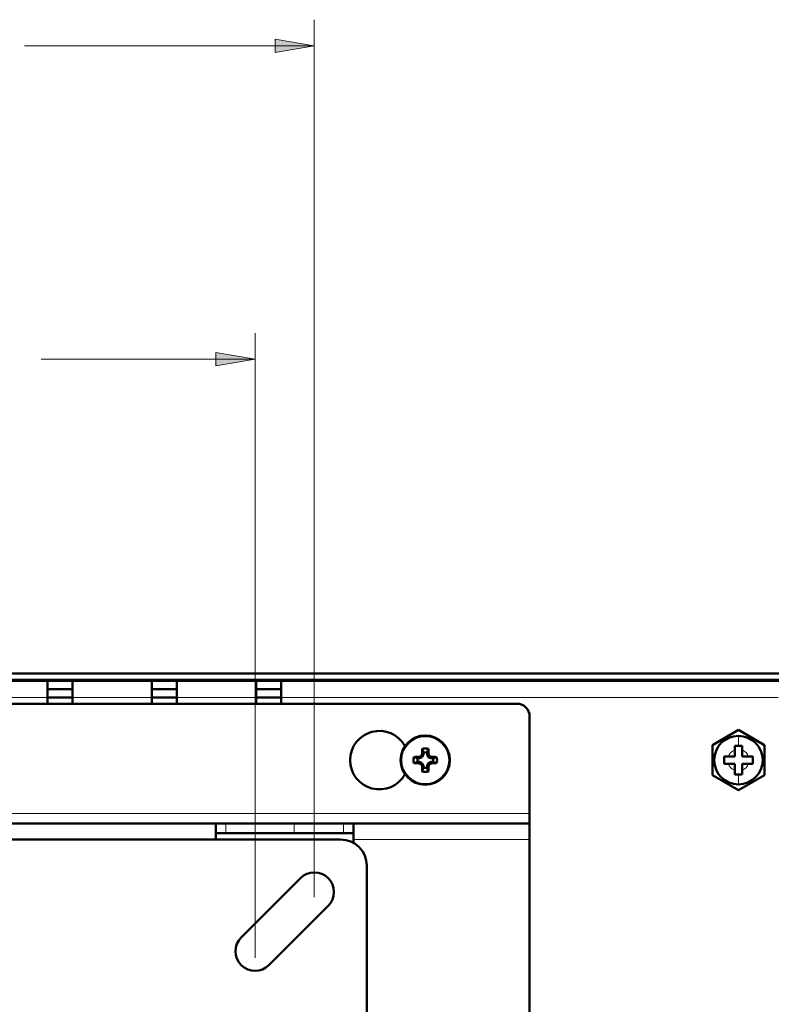
# Model space of a CAD drawing. Units: inches. Extents: x 0 to 1118, y 0 to 864.
# Drawn here: x 471 to 563, y 668 to 787 of the extents above; entities that cross this region are included whole.
import ezdxf

# ---------------------------------------------------------------- set-up
doc = ezdxf.new("R2010")
doc.units = ezdxf.units.IN
doc.header["$MEASUREMENT"] = 0
doc.layers.add('Layer 1', color=7, linetype='Continuous')

msp = doc.modelspace()

# ---------------------------------------------------------------- hatches: boundary and pattern name
at = {"layer": 'Layer 1'}
h = msp.add_hatch(color=7, dxfattribs=at)
h.dxf.hatch_style = 2
h.paths.add_polyline_path([(507.2, 784.1), (502.44, 783.3), (502.44, 784.89)])
h = msp.add_hatch(color=7, dxfattribs=at)
h.dxf.hatch_style = 2
h.paths.add_polyline_path([(500, 746), (495.24, 745.2), (495.24, 746.79)])

# ---------------------------------------------------------------- linework, layer by layer
at = {"layer": 'Layer 1', "color": 7, "lineweight": 13}
for points in [[(507.2, 680.56), (507.2, 787.27)], [(507.2, 784.1), (471.93, 784.1)], [(500, 673.19), (500, 749.17)], [(500, 746), (473.96, 746)], [(465.07, 704.85), (474.73, 704.85)], [(477.77, 704.85), (487.43, 704.85)], [(490.47, 704.85), (500.13, 704.85)], [(503.17, 704.85), (563.63, 704.85)], [(558.8, 698.98), (558.8, 700.18)], [(558.8, 695.48), (558.8, 694.28)], [(533.4, 690.73), (381, 690.73)], [(496.43, 688.34), (496.43, 689.53)], [(504.76, 688.34), (504.76, 689.53)], [(510.77, 688.34), (510.77, 689.53)], [(533.4, 687.58), (511.96, 687.58)]]:
    msp.add_lwpolyline(points, dxfattribs=at)
at = {"layer": 'Layer 1', "lineweight": 0}
for points in [[(507.2, 784.1), (502.44, 783.3), (502.44, 784.89), (507.2, 784.1)], [(507.2, 784.1), (502.44, 783.3), (502.44, 784.89), (507.2, 784.1)], [(500, 746), (495.24, 745.2), (495.24, 746.79), (500, 746)], [(500, 746), (495.24, 745.2), (495.24, 746.79), (500, 746)]]:
    msp.add_lwpolyline(points, dxfattribs=at)
at = {"layer": 'Layer 1', "color": 7, "lineweight": 50}
for points in [[(722.35, 707.75), (192.05, 707.75)], [(721.87, 706.98), (192.53, 706.98)], [(192.53, 706.88), (721.87, 706.88)], [(474.73, 706.88), (474.73, 704.09)], [(477.77, 706.88), (477.77, 704.09)], [(487.43, 706.88), (487.43, 704.09)], [(490.47, 706.88), (490.47, 704.09)], [(500.13, 706.88), (500.13, 704.09)], [(503.17, 706.88), (503.17, 704.09)], [(474.73, 705.87), (477.77, 705.87)], [(487.43, 705.87), (490.47, 705.87)], [(500.13, 705.87), (503.17, 705.87)], [(531.88, 704.09), (382.52, 704.09)], [(477.77, 704.85), (474.73, 704.85)], [(490.47, 704.85), (487.43, 704.85)], [(503.17, 704.85), (500.13, 704.85)], [(533.4, 567.44), (533.4, 702.56)], [(558.8, 700.9), (555.63, 699.06)], [(561.98, 699.06), (558.8, 700.9)], [(518.25, 698.96), (518.22, 698.96)], [(520.32, 698.61), (520.34, 698.57), (520.35, 698.52), (520.37, 698.48), (520.38, 698.43), (520.4, 698.39), (520.42, 698.34), (520.43, 698.29), (520.45, 698.25), (520.46, 698.2), (520.48, 698.16)], [(520.48, 697.94), (520.48, 698.16)], [(520.92, 698.16), (520.94, 698.2), (520.95, 698.25), (520.97, 698.29), (520.98, 698.34), (521, 698.39), (521.02, 698.43), (521.03, 698.48), (521.05, 698.52), (521.06, 698.57), (521.08, 698.61)], [(520.92, 698.16), (520.92, 697.94)], [(555.63, 699.06), (555.63, 695.4)], [(559.24, 698.98), (558.36, 698.98)], [(558.36, 698.98), (558.36, 697.67)], [(559.24, 697.67), (559.24, 698.98)], [(561.98, 695.4), (561.98, 699.06)], [(519.77, 697.45), (519.73, 697.47), (519.68, 697.48), (519.64, 697.5), (519.59, 697.51), (519.54, 697.53), (519.5, 697.55), (519.45, 697.56), (519.41, 697.58), (519.36, 697.59), (519.32, 697.61)], [(519.32, 696.85), (519.36, 696.87), (519.41, 696.88), (519.45, 696.9), (519.5, 696.91), (519.54, 696.93), (519.59, 696.95), (519.64, 696.96), (519.68, 696.98), (519.73, 696.99), (519.77, 697.01)], [(519.77, 697.45), (519.99, 697.45)], [(519.99, 697.01), (519.77, 697.01)], [(519.95, 697.62), (519.99, 697.45)], [(519.95, 696.84), (519.99, 697.01)], [(520.33, 697.6), (519.99, 697.45)], [(519.99, 697.01), (520.33, 696.86)], [(520.2, 697.73), (520.33, 697.6)], [(520.2, 696.73), (520.33, 696.86)], [(520.31, 697.98), (520.48, 697.94)], [(520.48, 697.94), (520.33, 697.6)], [(520.33, 696.86), (520.48, 696.52)], [(521.09, 697.98), (520.92, 697.94)], [(521.07, 697.6), (520.92, 697.94)], [(520.92, 696.52), (521.07, 696.86)], [(521.2, 697.73), (521.07, 697.6)], [(521.41, 697.45), (521.07, 697.6)], [(521.07, 696.86), (521.41, 697.01)], [(521.2, 696.73), (521.07, 696.86)], [(521.45, 697.62), (521.41, 697.45)], [(521.41, 697.45), (521.63, 697.45)], [(521.63, 697.01), (521.41, 697.01)], [(521.45, 696.84), (521.41, 697.01)], [(522.08, 697.61), (522.04, 697.59), (521.99, 697.58), (521.95, 697.56), (521.9, 697.55), (521.86, 697.53), (521.81, 697.51), (521.76, 697.5), (521.72, 697.48), (521.67, 697.47), (521.63, 697.45)], [(521.63, 697.01), (521.67, 696.99), (521.72, 696.98), (521.76, 696.96), (521.81, 696.95), (521.86, 696.93), (521.9, 696.91), (521.95, 696.9), (521.99, 696.88), (522.04, 696.87), (522.08, 696.85)], [(558.36, 697.67), (557.05, 697.67)], [(557.05, 696.79), (557.05, 697.67)], [(560.55, 697.67), (559.24, 697.67)], [(560.55, 697.67), (560.55, 696.79)], [(520.31, 696.48), (520.48, 696.52)], [(520.48, 696.3), (520.46, 696.26), (520.45, 696.21), (520.43, 696.17), (520.42, 696.12), (520.4, 696.07), (520.38, 696.03), (520.37, 695.98), (520.35, 695.94), (520.34, 695.89), (520.32, 695.85)], [(520.48, 696.3), (520.48, 696.52)], [(520.92, 696.52), (520.92, 696.3)], [(521.09, 696.48), (520.92, 696.52)], [(521.08, 695.85), (521.06, 695.89), (521.05, 695.94), (521.03, 695.98), (521.02, 696.03), (521, 696.07), (520.98, 696.12), (520.97, 696.17), (520.95, 696.21), (520.94, 696.26), (520.92, 696.3)], [(557.05, 696.79), (558.36, 696.79)], [(558.36, 696.79), (558.36, 695.48)], [(559.24, 696.79), (560.55, 696.79)], [(559.24, 695.48), (559.24, 696.79)], [(518.22, 695.5), (518.25, 695.5)], [(555.63, 695.4), (558.8, 693.56)], [(558.36, 695.48), (559.24, 695.48)], [(558.8, 693.56), (561.98, 695.4)], [(381, 689.53), (533.4, 689.53)], [(495.24, 687.58), (495.24, 689.53)], [(511.96, 687.17), (511.96, 689.53)], [(403.99, 687.58), (510.41, 687.58)], [(495.24, 688.34), (511.96, 688.34)], [(513.59, 684.4), (513.59, 577.98)], [(498.31, 675.68), (505.51, 682.88)], [(508.89, 679.5), (501.69, 672.3)]]:
    msp.add_lwpolyline(points, dxfattribs=at)
for points in [[(533.4, 702.56), (533.4, 703.41), (532.72, 704.09), (531.88, 704.09)], [(514.22, 700.67), (512.65, 700.27), (511.56, 698.85), (511.56, 697.23)], [(518.22, 698.96), (517.43, 700.37), (515.79, 701.08), (514.22, 700.67)], [(520.32, 698.61), (520.32, 698.4), (520.31, 698.19), (520.31, 697.98)], [(521.08, 698.61), (520.83, 698.68), (520.57, 698.68), (520.32, 698.61)], [(520.92, 698.16), (520.78, 698.19), (520.62, 698.19), (520.48, 698.16)], [(521.09, 697.98), (521.09, 698.19), (521.09, 698.4), (521.08, 698.61)], [(511.56, 697.23), (511.56, 695.61), (512.65, 694.19), (514.22, 693.79)], [(519.32, 697.61), (519.25, 697.36), (519.25, 697.1), (519.32, 696.85)], [(519.95, 697.62), (519.74, 697.62), (519.53, 697.62), (519.32, 697.61)], [(519.77, 697.45), (519.74, 697.31), (519.74, 697.15), (519.77, 697.01)], [(520.2, 697.73), (520.12, 697.69), (520.04, 697.66), (519.95, 697.62)], [(520.31, 697.98), (520.27, 697.9), (520.24, 697.81), (520.2, 697.73)], [(521.2, 697.73), (521.16, 697.81), (521.13, 697.9), (521.09, 697.98)], [(521.45, 697.62), (521.37, 697.66), (521.28, 697.69), (521.2, 697.73)], [(522.08, 697.61), (521.87, 697.62), (521.66, 697.62), (521.45, 697.62)], [(521.63, 697.45), (521.66, 697.31), (521.66, 697.15), (521.63, 697.01)], [(522.08, 697.61), (522.15, 697.36), (522.15, 697.1), (522.08, 696.85)], [(519.32, 696.85), (519.53, 696.85), (519.74, 696.84), (519.95, 696.84)], [(519.95, 696.84), (520.04, 696.8), (520.12, 696.77), (520.2, 696.73)], [(520.2, 696.73), (520.24, 696.65), (520.27, 696.57), (520.31, 696.48)], [(520.31, 696.48), (520.31, 696.27), (520.32, 696.06), (520.32, 695.85)], [(520.32, 695.85), (520.57, 695.78), (520.83, 695.78), (521.08, 695.85)], [(520.48, 696.3), (520.62, 696.27), (520.78, 696.27), (520.92, 696.3)], [(521.08, 695.85), (521.09, 696.06), (521.09, 696.27), (521.09, 696.48)], [(521.09, 696.48), (521.13, 696.57), (521.16, 696.65), (521.2, 696.73)], [(521.2, 696.73), (521.28, 696.77), (521.37, 696.8), (521.45, 696.84)], [(521.45, 696.84), (521.66, 696.84), (521.87, 696.85), (522.08, 696.85)], [(514.22, 693.79), (515.79, 693.38), (517.43, 694.09), (518.22, 695.5)], [(513.59, 684.4), (513.59, 686.16), (512.17, 687.58), (510.41, 687.58)], [(505.51, 682.88), (506.44, 683.81), (507.96, 683.81), (508.89, 682.88)], [(508.89, 682.88), (509.82, 681.95), (509.82, 680.43), (508.89, 679.5)], [(498.31, 675.68), (497.38, 674.75), (497.38, 673.23), (498.31, 672.3)], [(498.31, 672.3), (499.24, 671.37), (500.76, 671.37), (501.69, 672.3)]]:
    msp.add_open_spline(points, degree=3, dxfattribs=at)
for points in [[(523.7, 697.23), (523.7, 698.89), (522.36, 700.23), (520.7, 700.23), (519.04, 700.23), (517.7, 698.89), (517.7, 697.23), (517.7, 695.57), (519.04, 694.23), (520.7, 694.23), (522.36, 694.23), (523.7, 695.57), (523.7, 697.23)], [(561.75, 697.23), (561.75, 698.86), (560.43, 700.18), (558.8, 700.18), (557.17, 700.18), (555.85, 698.86), (555.85, 697.23), (555.85, 695.6), (557.17, 694.28), (558.8, 694.28), (560.43, 694.28), (561.75, 695.6), (561.75, 697.23)]]:
    msp.add_open_spline(points, degree=3, knots=[0, 0, 0, 0, 1, 1, 1, 2, 2, 2, 3, 3, 3, 4, 4, 4, 4], dxfattribs=at)
at = {"layer": 'Layer 1', "color": 7, "lineweight": 13}
msp.add_open_spline([(523.55, 697.23), (523.55, 698.81), (522.28, 700.08), (520.7, 700.08), (519.13, 700.08), (517.85, 698.81), (517.85, 697.23), (517.85, 695.66), (519.13, 694.38), (520.7, 694.38), (522.28, 694.38), (523.55, 695.66), (523.55, 697.23)], degree=3, knots=[0, 0, 0, 0, 1, 1, 1, 2, 2, 2, 3, 3, 3, 4, 4, 4, 4], dxfattribs=at)
for points in [[(558.36, 698.47), (557.99, 698.33), (557.7, 698.04), (557.56, 697.67)], [(560.04, 697.67), (559.9, 698.04), (559.61, 698.33), (559.24, 698.47)], [(557.56, 696.79), (557.7, 696.42), (557.99, 696.13), (558.36, 695.99)], [(559.24, 695.99), (559.61, 696.13), (559.9, 696.42), (560.04, 696.79)]]:
    msp.add_open_spline(points, degree=3, dxfattribs=at)

doc.saveas('drawing.dxf')
